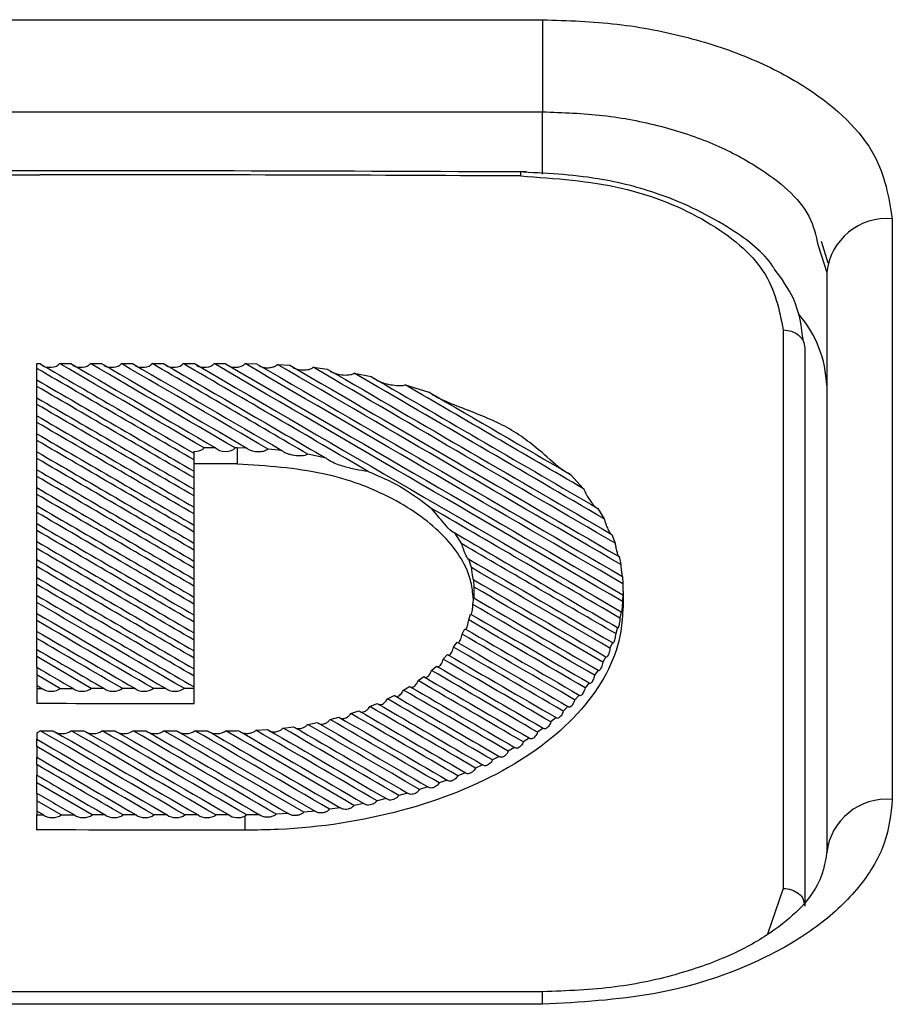
# Model space of a CAD drawing. Units: millimetres. Extents: x 6 to 321, y 6 to 203.
# Drawn here: x 124 to 126, y 102 to 104 of the extents above; entities that cross this region are included whole.
import ezdxf

# ---------------------------------------------------------------- set-up
doc = ezdxf.new("R2010")
doc.units = ezdxf.units.MM

msp = doc.modelspace()

# ---------------------------------------------------------------- linework, layer by layer
at = {"color": 7, "linetype": 'Continuous', "lineweight": 25}
for p, q in [((123.1873, 104.4018), (125.4873, 104.4018)), ((125.4873, 104.4018), (125.4873, 104.191)), ((123.1873, 104.191), (125.4873, 104.191)), ((126.2873, 103.9465), (126.2873, 102.6181)), ((126.1176, 103.8854), (126.1373, 103.8233)), ((126.1246, 103.895), (126.1398, 103.8455)), ((126.1373, 103.8233), (126.1373, 102.4962)), ((126.0378, 103.6921), (126.0378, 102.4145)), ((126.0873, 103.6513), (126.0873, 102.3738)), ((124.3304, 103.6149), (124.3374, 103.6149)), ((124.3304, 103.6041), (124.3304, 103.6149)), ((124.3827, 103.6149), (124.4081, 103.6149)), ((124.4534, 103.6149), (124.4788, 103.6149)), ((124.5241, 103.6149), (124.5496, 103.6149)), ((124.5948, 103.6149), (124.6203, 103.6149)), ((124.6655, 103.6149), (124.691, 103.6149)), ((124.7362, 103.6149), (124.7617, 103.6149)), ((124.8063, 103.6142), (124.8069, 103.6149)), ((124.8069, 103.6149), (124.8328, 103.6147)), ((124.3304, 103.5779), (124.3304, 103.6041)), ((124.8809, 103.613), (124.9093, 103.6113)), ((124.9628, 103.6065), (124.995, 103.6026)), ((125.0567, 103.5929), (125.0953, 103.5854)), ((124.3304, 103.5629), (124.3304, 103.5779)), ((124.3304, 103.5367), (124.3304, 103.5629)), ((125.1731, 103.5663), (125.2273, 103.5498)), ((124.3304, 103.5217), (124.3304, 103.5367)), ((124.3304, 103.4956), (124.3304, 103.5217)), ((124.3304, 103.4805), (124.3304, 103.4956)), ((124.3304, 103.4545), (124.3304, 103.4805)), ((124.3304, 103.4393), (124.3304, 103.4545)), ((124.3304, 103.4134), (124.3304, 103.4393)), ((124.3304, 103.3981), (124.3304, 103.4134)), ((124.6901, 103.4142), (124.6901, 103.4099)), ((124.7397, 103.4221), (124.7135, 103.4221)), ((124.7892, 103.4221), (124.7842, 103.4221)), ((124.7892, 103.4221), (124.7892, 103.3853)), ((124.8108, 103.4219), (124.7892, 103.4221)), ((124.8909, 103.4165), (124.8595, 103.4194)), ((124.3304, 103.3723), (124.3304, 103.3981)), ((124.6901, 103.4099), (124.6901, 103.3946)), ((124.6901, 103.3946), (124.6901, 103.3687)), ((124.9921, 103.3987), (124.9507, 103.4075)), ((124.3304, 103.3569), (124.3304, 103.3723)), ((124.6901, 103.3687), (124.6901, 103.3534)), ((124.3304, 103.3312), (124.3304, 103.3569)), ((124.6901, 103.3534), (124.6901, 103.3276)), ((125.5509, 103.3616), (125.581, 103.3287)), ((124.3304, 103.3157), (124.3304, 103.3312)), ((124.6901, 103.3276), (124.6901, 103.3122)), ((124.3304, 103.2901), (124.3304, 103.3157)), ((124.6901, 103.3122), (124.6901, 103.2865)), ((124.3304, 103.2745), (124.3304, 103.2901)), ((124.6901, 103.2865), (124.6901, 103.271)), ((125.6141, 103.2838), (125.6284, 103.2599)), ((124.3304, 103.249), (124.3304, 103.2745)), ((124.6901, 103.271), (124.6901, 103.2454)), ((124.3304, 103.2333), (124.3304, 103.249)), ((124.3304, 103.2079), (124.3304, 103.2333)), ((124.6901, 103.2454), (124.6901, 103.2297)), ((124.3304, 103.1921), (124.3304, 103.2079)), ((124.6901, 103.2298), (124.6901, 103.2043)), ((125.3027, 103.2024), (125.2864, 103.2276)), ((125.6455, 103.2244), (125.6533, 103.2041)), ((124.3304, 103.1668), (124.3304, 103.1921)), ((124.6901, 103.2043), (124.6901, 103.1885)), ((124.6901, 103.1885), (124.6901, 103.1632)), ((124.3304, 103.1509), (124.3304, 103.1668)), ((124.6901, 103.1632), (124.6901, 103.1473)), ((125.3248, 103.1483), (125.3188, 103.1677)), ((125.6623, 103.1735), (125.6662, 103.1554)), ((124.3304, 103.1257), (124.3304, 103.1509)), ((124.6901, 103.1473), (124.6901, 103.1221)), ((124.3304, 103.1097), (124.3304, 103.1257)), ((124.6901, 103.1221), (124.6901, 103.1061)), ((125.3311, 103.1034), (125.33, 103.1201)), ((125.67, 103.128), (125.6711, 103.1113)), ((124.3304, 103.0846), (124.3304, 103.1097)), ((124.6901, 103.1061), (124.6901, 103.081)), ((124.3304, 103.0685), (124.3304, 103.0846)), ((124.6901, 103.081), (124.6901, 103.0649)), ((125.3281, 103.064), (125.3302, 103.0789)), ((125.6711, 103.0862), (125.6701, 103.0707)), ((125.6714, 103.0914), (125.6714, 103.0591)), ((124.3304, 103.0435), (124.3304, 103.0685)), ((124.6901, 103.0649), (124.6901, 103.0399)), ((124.3304, 103.0273), (124.3304, 103.0435)), ((124.6901, 103.0399), (124.6901, 103.0237)), ((125.3184, 103.0285), (125.3229, 103.042)), ((125.6671, 103.0474), (125.6644, 103.0328)), ((124.3304, 103.0024), (124.3304, 103.0273)), ((124.6901, 103.0237), (124.6901, 102.9988)), ((125.3033, 102.996), (125.3098, 103.0085)), ((125.659, 103.0111), (125.6547, 102.9973)), ((124.3304, 102.9861), (124.3304, 103.0024)), ((124.3304, 102.9613), (124.3304, 102.9861)), ((124.6901, 102.9988), (124.6901, 102.9825)), ((124.3304, 102.9448), (124.3304, 102.9613)), ((124.6901, 102.9825), (124.6901, 102.9577)), ((125.2838, 102.9662), (125.292, 102.9778)), ((125.6471, 102.9768), (125.6415, 102.9637)), ((124.4552, 102.8721), (124.3304, 102.9448)), ((124.3304, 102.9202), (124.3304, 102.9448)), ((124.6901, 102.9577), (124.6901, 102.9413)), ((124.6901, 102.9413), (124.6901, 102.9166)), ((125.2603, 102.9387), (125.2701, 102.9494)), ((125.6321, 102.9445), (125.6253, 102.932)), ((124.3304, 102.9202), (124.3304, 102.9036)), ((124.6901, 102.9166), (124.6901, 102.9001)), ((125.2332, 102.9132), (125.2445, 102.9232)), ((124.3304, 102.9036), (124.3845, 102.8721)), ((124.3304, 102.9036), (124.3304, 102.8791)), ((124.6901, 102.9001), (124.6901, 102.8755)), ((125.2029, 102.8897), (125.2155, 102.8989)), ((125.6142, 102.9138), (125.6063, 102.9019)), ((124.3304, 102.8791), (124.3424, 102.8721)), ((124.3304, 102.8791), (124.3304, 102.8721)), ((124.3304, 102.8721), (124.3424, 102.8721)), ((124.3304, 102.8721), (124.3304, 102.837)), ((124.3845, 102.8721), (124.4131, 102.8721)), ((124.4838, 102.8721), (124.4552, 102.8721)), ((124.5545, 102.8721), (124.5259, 102.8721)), ((124.6252, 102.8721), (124.5966, 102.8721)), ((124.6901, 102.8721), (124.6673, 102.8721)), ((124.6901, 102.8755), (124.6901, 102.8721)), ((124.6901, 102.8721), (124.6901, 102.8367)), ((125.1692, 102.8681), (125.1832, 102.8766)), ((125.5937, 102.8846), (125.5847, 102.8732)), ((125.1324, 102.8483), (125.1477, 102.8561)), ((125.5708, 102.8568), (125.5608, 102.846)), ((125.0923, 102.8305), (125.109, 102.8375)), ((125.5455, 102.8304), (125.5346, 102.82)), ((125.0015, 102.801), (125.0213, 102.8063)), ((125.0487, 102.8147), (125.0669, 102.8209)), ((125.5181, 102.8052), (125.5063, 102.7953)), ((124.8939, 102.7813), (124.9176, 102.7844)), ((124.9501, 102.7897), (124.9717, 102.794)), ((125.4886, 102.7813), (125.4759, 102.7718)), ((124.3304, 102.7707), (124.3304, 102.7553)), ((124.3386, 102.7752), (124.3676, 102.7752)), ((124.4093, 102.7752), (124.4384, 102.7752)), ((124.48, 102.7752), (124.5091, 102.7752)), ((124.5507, 102.7752), (124.5798, 102.7752)), ((124.6214, 102.7752), (124.6505, 102.7752)), ((124.6921, 102.7752), (124.7212, 102.7752)), ((124.7628, 102.7752), (124.7892, 102.7752)), ((124.7892, 102.7752), (124.7919, 102.7753)), ((124.8319, 102.7762), (124.8582, 102.7778)), ((125.457, 102.7585), (125.4434, 102.7495)), ((124.3304, 102.7388), (124.3304, 102.7558)), ((124.3304, 102.7388), (124.3304, 102.7143)), ((125.4235, 102.737), (125.409, 102.7284)), ((124.3304, 102.6976), (124.3304, 102.7147)), ((125.3879, 102.7165), (125.3725, 102.7084)), ((124.3304, 102.6976), (124.3304, 102.6732)), ((125.3503, 102.6973), (125.334, 102.6896)), ((124.3304, 102.6563), (124.3304, 102.6736)), ((125.3107, 102.6792), (125.2934, 102.672)), ((124.4571, 102.5825), (124.3304, 102.6563)), ((124.3304, 102.6325), (124.3304, 102.6563)), ((125.225, 102.6468), (125.2058, 102.6407)), ((125.2689, 102.6624), (125.2507, 102.6557)), ((124.3304, 102.6325), (124.3304, 102.6151)), ((125.1787, 102.6326), (125.1585, 102.627)), ((124.3864, 102.5825), (124.3304, 102.6151)), ((124.3304, 102.6151), (124.3304, 102.5911)), ((125.0787, 102.6086), (125.0561, 102.6043)), ((125.13, 102.6198), (125.1087, 102.6149)), ((124.3458, 102.5825), (124.3304, 102.5914)), ((124.3304, 102.5914), (124.3304, 102.5825)), ((124.3304, 102.5825), (124.3458, 102.5825)), ((124.3304, 102.548), (124.3304, 102.5825)), ((124.3864, 102.5825), (124.4165, 102.5825)), ((124.4872, 102.5825), (124.4571, 102.5825)), ((124.5579, 102.5825), (124.5278, 102.5825)), ((124.6287, 102.5825), (124.5986, 102.5825)), ((124.6994, 102.5825), (124.6693, 102.5825)), ((124.7701, 102.5825), (124.74, 102.5825)), ((124.8107, 102.5825), (124.8063, 102.5797)), ((124.8063, 102.5797), (124.8063, 102.5475)), ((124.8401, 102.5829), (124.8107, 102.5825)), ((124.9057, 102.5858), (124.8784, 102.5842)), ((124.9669, 102.5914), (124.9414, 102.5887)), ((125.0244, 102.599), (125.0004, 102.5955)), ((126.0837, 102.3887), (126.0873, 102.3738)), ((126.0839, 102.3878), (126.0839, 102.3887)), ((125.4873, 102.1779), (123.1873, 102.1779)), ((125.4873, 102.1493), (123.1873, 102.1493))]:
    msp.add_line(p, q, dxfattribs=at)
at = {"color": 8, "linetype": 'Continuous', "lineweight": 25}
for p, q in [((125.4873, 104.0487), (125.4873, 104.191)), ((126.0378, 102.4145), (126.0016, 102.3094)), ((125.4873, 102.1493), (125.4873, 102.1779))]:
    msp.add_line(p, q, dxfattribs=at)
at = {"color": 7, "linetype": 'Continuous', "lineweight": 25}
for centre, radius, start, end in [((124.3373, -118.2789), 222.3259, 89.716491, 90), ((126.2751, 103.8084), 0.1386, 84.9442, 173.8392), ((125.8741, 103.5558), 0.2634, 1.9578, 40.5403), ((126.2746, 102.4805), 0.1381, 84.7019, 173.473)]:
    msp.add_arc(centre, radius, start, end, dxfattribs=at)
for centre, major_axis, ratio, start_param, end_param in [((119.9947, 106.1557), (10.7436, -6.2531), 0.001001, 5.129092, 5.165279), ((124.3601, 103.6207), (0.0247, 0), 0.574997, 3.920915, 5.863041), ((119.9947, 106.1557), (10.7436, -6.2531), 0.001001, 1.116652, 1.150652), ((120.0654, 106.1557), (10.7436, -6.2531), 0.001001, 5.129092, 5.163092), ((124.4308, 103.6207), (0.0247, 0), 0.574997, 3.920915, 5.863041), ((120.0654, 106.1557), (10.7436, -6.2531), 0.001001, 1.116652, 1.150652), ((120.1361, 106.1557), (10.7436, -6.2531), 0.001001, 5.129092, 5.163137), ((124.5015, 103.6207), (0.0247, 0), 0.574997, 3.920915, 5.863041), ((120.1361, 106.1557), (10.7436, -6.2531), 0.001001, 1.116172, 1.150652), ((120.2068, 106.1557), (10.7436, -6.2531), 0.001001, 5.129092, 5.164103), ((124.5722, 103.6207), (0.0247, 0), 0.574997, 3.920915, 5.863041), ((120.2068, 106.1557), (10.7436, -6.2531), 0.001001, 1.114054, 1.150652), ((120.2775, 106.1557), (10.7436, -6.2531), 0.001001, 5.129092, 5.167263), ((124.6429, 103.6207), (0.0247, 0), 0.574997, 3.920915, 5.863041), ((120.2775, 106.1557), (10.7436, -6.2531), 0.001001, 1.107055, 1.150652), ((120.3483, 106.1557), (10.7436, -6.2531), 0.001001, 5.129092, 5.230893), ((124.7136, 103.6207), (0.0247, 0), 0.574997, 3.920915, 5.863041), ((120.3483, 106.1557), (10.7436, -6.2531), 0.001001, 1.05314, 1.150652), ((120.419, 106.1557), (10.7436, -6.2531), 0.001001, 5.129092, 5.223758), ((124.7843, 103.6207), (0.0247, 0), 0.574997, 4.184095, 5.809135), ((120.419, 106.1557), (10.7436, -6.2531), 0.001001, 1.060594, 1.150652), ((120.4897, 106.1557), (10.7436, -6.2531), 0.001001, 5.129134, 5.21611), ((119.924, 106.1557), (10.7436, -6.2531), 0.001001, 1.111741, 1.148764), ((120.4897, 106.1557), (10.7436, -6.2531), 0.001001, 1.068644, 1.150321), ((120.5604, 106.1557), (10.7436, -6.2531), 0.001001, 5.129726, 5.207803), ((120.5604, 106.1557), (10.7436, -6.2531), 0.001001, 1.077503, 1.149177), ((120.6311, 106.1557), (10.7436, -6.2531), 0.001001, 5.131248, 5.198571), ((120.6311, 106.1557), (10.7436, -6.2531), 0.001001, 1.087587, 1.146805), ((119.924, 106.1557), (10.7436, -6.2531), 0.001001, 5.135587, 5.17261), ((120.7018, 106.1557), (10.7436, -6.2531), 0.001001, 5.13426, 5.187851), ((119.8533, 106.1557), (10.7436, -6.2531), 0.001001, 1.104384, 1.141536), ((120.7018, 106.1557), (10.7436, -6.2531), 0.001001, 1.099965, 1.142136), ((120.7725, 106.1557), (10.7436, -6.2531), 0.001001, 5.14052, 5.173888), ((119.8533, 106.1557), (10.7436, -6.2531), 0.001001, 5.142815, 5.179967), ((119.7826, 106.1557), (10.7436, -6.2531), 0.001001, 1.096999, 1.134284), ((119.7826, 106.1557), (10.7436, -6.2531), 0.001001, 5.150067, 5.187352), ((119.7119, 106.1557), (10.7436, -6.2531), 0.001001, 1.089586, 1.127007), ((119.7119, 106.1557), (10.7436, -6.2531), 0.001001, 5.157345, 5.194765), ((119.6411, 106.1557), (10.7436, -6.2531), 0.001001, 1.082145, 1.119704), ((119.6411, 106.1557), (10.7436, -6.2531), 0.001001, 5.164647, 5.202207), ((124.6912, 103.4284), (0.0247, 0), 0.574997, 4.66669, 5.829041), ((124.7619, 103.4284), (0.0247, 0), 0.574997, 3.592296, 5.829041), ((119.5704, 106.1557), (10.7436, -6.2531), 0.001001, 1.074673, 1.112376), ((119.5704, 106.1557), (10.7436, -6.2531), 0.001001, 5.171975, 5.209678), ((124.3373, -43.7979), (181, 0), 0.81317, 1.5683, 1.568847), ((119.4997, 106.1557), (10.7436, -6.2531), 0.001001, 1.067172, 1.105021), ((119.4997, 106.1557), (10.7436, -6.2531), 0.001001, 5.17933, 5.217179), ((119.429, 106.1557), (10.7436, -6.2531), 0.001001, 1.059639, 1.097639), ((119.429, 106.1557), (10.7436, -6.2531), 0.001001, 5.186713, 5.224712), ((120.2775, 106.1557), (10.7436, -6.2531), 0.001001, 1.046163, 1.091914), ((119.3583, 106.1557), (10.7436, -6.2531), 0.001001, 1.052074, 1.090228), ((119.3583, 106.1557), (10.7436, -6.2531), 0.001001, 5.194123, 5.232277), ((119.2876, 106.1557), (10.7436, -6.2531), 0.001001, 1.044476, 1.082789), ((119.2876, 106.1557), (10.7436, -6.2531), 0.001001, 5.201562, 5.239875), ((120.2775, 106.1557), (10.7436, -6.2531), 0.001001, 5.197982, 5.237604), ((119.2169, 106.1557), (10.7436, -6.2531), 0.001001, 1.036845, 1.07532), ((120.2068, 106.1557), (10.7436, -6.2531), 0.001001, 1.039588, 1.077191), ((119.2169, 106.1557), (10.7436, -6.2531), 0.001001, 5.209031, 5.247506), ((120.2068, 106.1557), (10.7436, -6.2531), 0.001001, 5.208864, 5.243948), ((119.1462, 106.1557), (10.7436, -6.2531), 0.001001, 1.029179, 1.067821), ((120.1361, 106.1557), (10.7436, -6.2531), 0.001001, 1.033362, 1.067349), ((119.1462, 106.1557), (10.7436, -6.2531), 0.001001, 5.21653, 5.255172), ((120.1361, 106.1557), (10.7436, -6.2531), 0.001001, 5.217552, 5.24997), ((119.0755, 106.1557), (10.7436, -6.2531), 0.001001, 1.021477, 1.060291), ((120.0654, 106.1557), (10.7436, -6.2531), 0.001001, 1.027447, 1.059147), ((119.0755, 106.1557), (10.7436, -6.2531), 0.001001, 5.22406, 5.262874), ((120.0654, 106.1557), (10.7436, -6.2531), 0.001001, 5.225104, 5.255701), ((119.0048, 106.1557), (10.7436, -6.2531), 0.001001, 1.016235, 1.052729), ((119.9947, 106.1557), (10.7436, -6.2531), 0.001001, 1.021814, 1.051904), ((119.0048, 106.1557), (10.7436, -6.2531), 0.001001, 5.231622, 5.263509), ((119.924, 106.1557), (10.7436, -6.2531), 0.001001, 1.01644, 1.045354), ((119.9947, 106.1557), (10.7436, -6.2531), 0.001001, 5.231888, 5.261166), ((118.934, 106.1557), (10.7436, -6.2531), 0.001001, 1.016235, 1.045134), ((119.924, 106.1557), (10.7436, -6.2531), 0.001001, 5.238079, 5.266384), ((118.934, 106.1557), (10.7436, -6.2531), 0.001001, 5.239217, 5.263509), ((118.8633, 106.1557), (10.7436, -6.2531), 0.001001, 1.016235, 1.037506), ((119.8533, 106.1557), (10.7436, -6.2531), 0.001001, 1.011309, 1.039354), ((118.8633, 106.1557), (10.7436, -6.2531), 0.001001, 5.246845, 5.263509), ((119.7826, 106.1557), (10.7436, -6.2531), 0.001001, 1.006409, 1.033818), ((119.8533, 106.1557), (10.7436, -6.2531), 0.001001, 5.243779, 5.271367), ((119.7119, 106.1557), (10.7436, -6.2531), 0.001001, 1.001731, 1.02869), ((119.7826, 106.1557), (10.7436, -6.2531), 0.001001, 5.249054, 5.276126), ((118.7926, 106.1557), (10.7436, -6.2531), 0.001001, 5.254508, 5.263509), ((119.7119, 106.1557), (10.7436, -6.2531), 0.001001, 5.253945, 5.280668), ((119.6411, 106.1557), (10.7436, -6.2531), 0.001001, 5.258479, 5.284997), ((119.6411, 106.1557), (10.7436, -6.2531), 0.001001, 0.99727, 1.023936), ((124.3634, 102.8796), (0.0247, 0), 0.574997, 3.692712, 5.728624), ((124.4342, 102.8796), (0.0247, 0), 0.574997, 3.692712, 5.728624), ((124.5049, 102.8796), (0.0247, 0), 0.574997, 3.692712, 5.728624), ((124.5756, 102.8796), (0.0247, 0), 0.574997, 3.692712, 5.728624), ((124.6463, 102.8796), (0.0247, 0), 0.574997, 3.692712, 5.728624), ((119.5704, 106.1557), (10.7436, -6.2531), 0.001001, 5.262669, 5.289114), ((119.5704, 106.1557), (10.7436, -6.2531), 0.001001, 0.993021, 1.019535), ((119.429, 106.1557), (10.7436, -6.2531), 0.001001, 0.985164, 1.011761), ((119.4997, 106.1557), (10.7436, -6.2531), 0.001001, 5.266518, 5.293019), ((119.4997, 106.1557), (10.7436, -6.2531), 0.001001, 0.988986, 1.015477), ((124.3373, -44.3467), (181, 0), 0.81317, 1.568847, 1.570834), ((119.3583, 106.1557), (10.7436, -6.2531), 0.001001, 0.98156, 1.008396), ((119.429, 106.1557), (10.7436, -6.2531), 0.001001, 5.270023, 5.296709), ((119.2876, 106.1557), (10.7436, -6.2531), 0.001001, 5.275923, 5.303421), ((119.2876, 106.1557), (10.7436, -6.2531), 0.001001, 0.97818, 1.005403), ((119.3583, 106.1557), (10.7436, -6.2531), 0.001001, 5.273166, 5.300179), ((119.0755, 106.1557), (10.7436, -6.2531), 0.001001, 0.96949, 0.999072), ((119.1462, 106.1557), (10.7436, -6.2531), 0.001001, 5.280083, 5.309174), ((119.1462, 106.1557), (10.7436, -6.2531), 0.001001, 0.972131, 1.000678), ((119.2169, 106.1557), (10.7436, -6.2531), 0.001001, 5.278249, 5.306424), ((119.2169, 106.1557), (10.7436, -6.2531), 0.001001, 0.975032, 1.002814), ((124.3178, 102.7829), (0.0247, 0), 0.574997, 5.24948, 5.710314), ((118.5098, 106.1557), (10.7436, -6.2531), 0.001001, 0.96083, 0.997925), ((118.5805, 106.1557), (10.7436, -6.2531), 0.001001, 5.281818, 5.318914), ((124.3885, 102.7829), (0.0247, 0), 0.574997, 3.711022, 5.710314), ((118.5805, 106.1557), (10.7436, -6.2531), 0.001001, 0.96083, 0.997925), ((118.6512, 106.1557), (10.7436, -6.2531), 0.001001, 5.281818, 5.318914), ((124.4592, 102.7829), (0.0247, 0), 0.574997, 3.711022, 5.710314), ((118.6512, 106.1557), (10.7436, -6.2531), 0.001001, 0.960831, 0.997925), ((118.7219, 106.1557), (10.7436, -6.2531), 0.001001, 5.281818, 5.318839), ((124.5299, 102.7829), (0.0247, 0), 0.574997, 3.711022, 5.710314), ((118.7219, 106.1557), (10.7436, -6.2531), 0.001001, 0.961174, 0.997925), ((118.7926, 106.1557), (10.7436, -6.2531), 0.001001, 5.281818, 5.318258), ((124.6006, 102.7829), (0.0247, 0), 0.574997, 3.711022, 5.710314), ((118.7926, 106.1557), (10.7436, -6.2531), 0.001001, 0.962048, 0.997925), ((118.8633, 106.1557), (10.7436, -6.2531), 0.001001, 5.281818, 5.317185), ((124.6713, 102.7829), (0.0247, 0), 0.574997, 3.711022, 5.710314), ((118.8633, 106.1557), (10.7436, -6.2531), 0.001001, 0.96337, 0.997925), ((118.934, 106.1557), (10.7436, -6.2531), 0.001001, 5.281818, 5.315693), ((124.742, 102.7829), (0.0247, 0), 0.574997, 3.711022, 5.710315), ((118.934, 106.1557), (10.7436, -6.2531), 0.001001, 0.965079, 0.997925), ((119.0048, 106.1557), (10.7436, -6.2531), 0.001001, 5.281818, 5.313835), ((119.0048, 106.1557), (10.7436, -6.2531), 0.001001, 0.967131, 0.998113), ((119.0755, 106.1557), (10.7436, -6.2531), 0.001001, 5.281325, 5.311652), ((118.5098, 106.1557), (10.7436, -6.2531), 0.001001, 5.285525, 5.318914), ((118.4391, 106.1557), (10.7436, -6.2531), 0.001001, 0.96083, 0.990976), ((118.4391, 106.1557), (10.7436, -6.2531), 0.001001, 5.293375, 5.318914), ((118.3684, 106.1557), (10.7436, -6.2531), 0.001001, 0.96083, 0.983085), ((118.3684, 106.1557), (10.7436, -6.2531), 0.001001, 5.301266, 5.318914), ((118.2976, 106.1557), (10.7436, -6.2531), 0.001001, 5.309198, 5.318914), ((124.3661, 102.5906), (0.0247, 0), 0.574997, 3.748118, 5.673219), ((124.4368, 102.5906), (0.0247, 0), 0.574997, 3.748118, 5.673219), ((124.5076, 102.5906), (0.0247, 0), 0.574997, 3.748118, 5.673219), ((124.5783, 102.5906), (0.0247, 0), 0.574997, 3.748118, 5.673219), ((124.649, 102.5906), (0.0247, 0), 0.574997, 3.748118, 5.673219), ((124.7197, 102.5906), (0.0247, 0), 0.574997, 3.748118, 5.673219), ((124.7904, 102.5906), (0.0247, 0), 0.574997, 3.748118, 5.411731), ((124.3373, -44.6357), (181, 0), 0.81317, 1.568205, 1.570834)]:
    msp.add_ellipse(centre, major_axis=major_axis, ratio=ratio, start_param=start_param, end_param=end_param, dxfattribs=at)
for points, knots in [([(125.4873, 104.4018), (125.5446, 104.3998), (125.6588, 104.3958), (125.8224, 104.3636), (125.9705, 104.314), (126.1303, 104.2292), (126.2611, 104.1041), (126.2791, 103.9956), (126.2873, 103.9465)], [0, 0, 0, 0, 0.137007, 0.272746, 0.409959, 0.546154, 0.794255, 1, 1, 1, 1]), ([(125.4508, 104.0535), (125.0312, 104.055), (124.2889, 104.0577), (123.5466, 104.0548), (123.2239, 104.0535)], [0, 0, 0, 0, 0.565155, 1, 1, 1, 1]), ([(126.0179, 103.8314), (126.0167, 103.8334), (125.9954, 103.8676), (125.9129, 103.9319), (125.776, 104.0004), (125.6053, 104.0449), (125.4928, 104.0505), (125.4313, 104.0535)], [0, 0, 0, 0, 0.01476, 0.246078, 0.537354, 0.746859, 1, 1, 1, 1]), ([(125.4374, 104.0443), (125.5163, 104.0386), (125.6737, 104.0273), (125.872, 103.9454), (126.0107, 103.8293), (126.0288, 103.7378), (126.0378, 103.6921)], [0, 0, 0, 0, 0.25059, 0.500269, 0.750034, 1, 1, 1, 1]), ([(126.0839, 103.6662), (126.0796, 103.6992), (126.0723, 103.7567), (126.0341, 103.8091), (126.0179, 103.8314)], [0, 0, 0, 0, 0.575023, 1, 1, 1, 1]), ([(124.8381, 103.6104), (124.8404, 103.6093), (124.8462, 103.6064), (124.8572, 103.6051), (124.8679, 103.6062), (124.8762, 103.609), (124.8794, 103.6117), (124.8809, 103.613)], [0, 0, 0, 0, 0.168396, 0.426496, 0.689774, 0.859289, 1, 1, 1, 1]), ([(124.9152, 103.6067), (124.9179, 103.6054), (124.925, 103.6019), (124.9385, 103.6), (124.9511, 103.6009), (124.9593, 103.6037), (124.9619, 103.6058), (124.9628, 103.6065)], [0, 0, 0, 0, 0.17467, 0.466697, 0.767293, 0.925264, 1, 1, 1, 1]), ([(125.0017, 103.5976), (125.005, 103.5959), (125.0147, 103.5911), (125.0311, 103.5886), (125.0459, 103.5889), (125.0539, 103.5911), (125.0563, 103.5927), (125.0567, 103.5929)], [0, 0, 0, 0, 0.186974, 0.537744, 0.819076, 0.971578, 1, 1, 1, 1]), ([(125.1124, 103.5755), (125.1143, 103.5745), (125.1275, 103.5683), (125.1471, 103.5653), (125.1654, 103.5642), (125.1716, 103.5659), (125.1731, 103.5663)], [0, 0, 0, 0, 0.096277, 0.64407, 0.915688, 1, 1, 1, 1]), ([(125.5509, 103.3616), (125.5476, 103.3632), (125.5301, 103.3712), (125.4859, 103.4133), (125.4134, 103.4703), (125.3348, 103.501), (125.2741, 103.5248), (125.2425, 103.5386), (125.2304, 103.5475), (125.2273, 103.5498)], [0, 0, 0, 0, 0.045153, 0.233065, 0.495478, 0.764192, 0.90214, 0.974804, 1, 1, 1, 1]), ([(124.8595, 103.4194), (124.8577, 103.4182), (124.8533, 103.415), (124.8428, 103.4128), (124.8309, 103.4128), (124.8204, 103.4154), (124.814, 103.4187), (124.8116, 103.4211), (124.8108, 103.4219)], [0, 0, 0, 0, 0.138173, 0.338545, 0.59712, 0.796117, 0.928519, 1, 1, 1, 1]), ([(124.9507, 103.4075), (124.9483, 103.4066), (124.9417, 103.4037), (124.9275, 103.4035), (124.9125, 103.4056), (124.9006, 103.4097), (124.8941, 103.4133), (124.8916, 103.4158), (124.8909, 103.4165)], [0, 0, 0, 0, 0.134502, 0.387894, 0.667109, 0.830238, 0.954424, 1, 1, 1, 1]), ([(125.0887, 103.3683), (125.0791, 103.3695), (125.0604, 103.3719), (125.0304, 103.3803), (125.0061, 103.3881), (124.9946, 103.3968), (124.9921, 103.3987)], [0, 0, 0, 0, 0.31439, 0.61514, 0.917915, 1, 1, 1, 1]), ([(125.3288, 103.0778), (125.3276, 103.0904), (125.3228, 103.1396), (125.2702, 103.2225), (125.152, 103.3095), (124.9856, 103.3724), (124.8561, 103.3809), (124.7892, 103.3853)], [0, 0, 0, 0, 0.078475, 0.306614, 0.534102, 0.759181, 1, 1, 1, 1]), ([(125.0887, 103.3683), (125.114, 103.3573), (125.1693, 103.3332), (125.211, 103.3012), (125.2336, 103.2839)], [0, 0, 0, 0, 0.457942, 1, 1, 1, 1]), ([(125.581, 103.3287), (125.5828, 103.3249), (125.5887, 103.3125), (125.5979, 103.2994), (125.605, 103.2895), (125.6077, 103.2875), (125.6079, 103.2874)], [0, 0, 0, 0, 0.199468, 0.66446, 0.973071, 1, 1, 1, 1]), ([(125.2864, 103.2276), (125.285, 103.228), (125.2798, 103.2296), (125.2631, 103.2479), (125.2455, 103.2695), (125.2336, 103.2839)], [0, 0, 0, 0, 0.1021164, 0.3996873, 1, 1, 1, 1]), ([(125.6284, 103.2599), (125.6291, 103.2572), (125.6313, 103.2491), (125.6358, 103.238), (125.6401, 103.2294), (125.643, 103.2247), (125.6439, 103.2246), (125.644, 103.2246)], [0, 0, 0, 0, 0.148516, 0.440776, 0.764815, 0.964959, 1, 1, 1, 1]), ([(125.3188, 103.1677), (125.3183, 103.1676), (125.317, 103.1673), (125.3135, 103.1734), (125.309, 103.1835), (125.3049, 103.1945), (125.3032, 103.2005), (125.3027, 103.2024)], [0, 0, 0, 0, 0.136176, 0.352449, 0.698945, 0.906321, 1, 1, 1, 1]), ([(125.6533, 103.2041), (125.6538, 103.2013), (125.6549, 103.1941), (125.6572, 103.1846), (125.6594, 103.1773), (125.6609, 103.1733), (125.6615, 103.1735), (125.6616, 103.1735)], [0, 0, 0, 0, 0.174504, 0.441034, 0.725655, 0.946559, 1, 1, 1, 1]), ([(125.33, 103.1201), (125.3299, 103.1198), (125.3296, 103.119), (125.3288, 103.1224), (125.3274, 103.1296), (125.3259, 103.1391), (125.3251, 103.146), (125.3248, 103.1483)], [0, 0, 0, 0, 0.138538, 0.3315151, 0.5981575, 0.8682351, 1, 1, 1, 1]), ([(125.6662, 103.1554), (125.6664, 103.1525), (125.667, 103.1458), (125.668, 103.1373), (125.6689, 103.1308), (125.6695, 103.1275), (125.6697, 103.1276), (125.6697, 103.1276)], [0, 0, 0, 0, 0.194513, 0.444558, 0.705432, 0.93326, 1, 1, 1, 1]), ([(125.3312, 103.0937), (125.3312, 103.0965), (125.3311, 103.0996), (125.3311, 103.103), (125.3311, 103.1034)], [0, 0, 0, 0, 0.871133, 1, 1, 1, 1]), ([(125.6711, 103.1113), (125.6711, 103.1089), (125.6712, 103.1034), (125.6713, 103.0965), (125.6714, 103.093), (125.6714, 103.0914)], [0, 0, 0, 0, 0.30174, 0.700236, 1, 1, 1, 1]), ([(125.3306, 103.0787), (125.3306, 103.079), (125.3309, 103.0799), (125.3311, 103.0851), (125.3312, 103.0909), (125.3312, 103.0937)], [0, 0, 0, 0, 0.215311, 0.610131, 1, 1, 1, 1]), ([(125.6714, 103.0914), (125.6713, 103.0895), (125.6713, 103.0863), (125.6712, 103.085), (125.6711, 103.0859), (125.6711, 103.0862)], [0, 0, 0, 0, 0.469343, 0.796746, 1, 1, 1, 1]), ([(125.6714, 103.0591), (125.6703, 103.0401), (125.6659, 102.9625), (125.599, 102.829), (125.4223, 102.6843), (125.1741, 102.5843), (124.9547, 102.5496), (124.832, 102.5479), (124.8063, 102.5475)], [0, 0, 0, 0, 0.071654, 0.292524, 0.513476, 0.731345, 0.943741, 1, 1, 1, 1]), ([(125.3235, 103.0412), (125.3235, 103.0411), (125.3238, 103.0406), (125.3246, 103.0419), (125.3257, 103.045), (125.3268, 103.0509), (125.3277, 103.0578), (125.328, 103.0624), (125.3281, 103.064)], [0, 0, 0, 0, 0.0403875, 0.2094145, 0.4073672, 0.6362431, 0.8754925, 1, 1, 1, 1]), ([(125.6701, 103.0707), (125.67, 103.0684), (125.6698, 103.0632), (125.6693, 103.0562), (125.6687, 103.05), (125.6682, 103.048), (125.6679, 103.047)], [0, 0, 0, 0, 0.201315, 0.452033, 0.706944, 1, 1, 1, 1]), ([(125.3107, 103.0076), (125.3108, 103.0074), (125.3113, 103.0068), (125.3125, 103.0079), (125.3142, 103.0106), (125.316, 103.0158), (125.3175, 103.0221), (125.3181, 103.0266), (125.3184, 103.0285)], [0, 0, 0, 0, 0.044284, 0.218256, 0.411505, 0.625561, 0.846385, 1, 1, 1, 1]), ([(125.6644, 103.0328), (125.6642, 103.0306), (125.6638, 103.0261), (125.6629, 103.0199), (125.6618, 103.0143), (125.6606, 103.0107), (125.6596, 103.0096), (125.6591, 103.0106), (125.659, 103.0111)], [0, 0, 0, 0, 0.156705, 0.312445, 0.497997, 0.707128, 0.877725, 1, 1, 1, 1]), ([(125.6675, 103.0467), (125.6675, 103.0467), (125.6673, 103.0465), (125.6672, 103.047), (125.6671, 103.0474)], [0, 0, 0, 0, 0.297528, 1, 1, 1, 1]), ([(125.2957, 102.9772), (125.2964, 102.9779), (125.2978, 102.9793), (125.3, 102.9839), (125.302, 102.9897), (125.3029, 102.9941), (125.3033, 102.996)], [0, 0, 0, 0, 0.220955, 0.492348, 0.769631, 1, 1, 1, 1]), ([(125.6547, 102.9973), (125.6544, 102.9951), (125.6538, 102.9908), (125.6526, 102.9848), (125.651, 102.9796), (125.6493, 102.9761), (125.6479, 102.9753), (125.6473, 102.9764), (125.6471, 102.9768)], [0, 0, 0, 0, 0.158972, 0.31715, 0.498419, 0.697869, 0.894853, 1, 1, 1, 1]), ([(125.2714, 102.9483), (125.2716, 102.9481), (125.2723, 102.9474), (125.2743, 102.948), (125.2769, 102.9502), (125.2797, 102.9545), (125.2822, 102.96), (125.2832, 102.9642), (125.2838, 102.9662)], [0, 0, 0, 0, 0.051105, 0.231912, 0.419867, 0.615965, 0.814899, 1, 1, 1, 1]), ([(125.6415, 102.9637), (125.6411, 102.9616), (125.6404, 102.9574), (125.6388, 102.9516), (125.6369, 102.9467), (125.6349, 102.9436), (125.6331, 102.9428), (125.6324, 102.944), (125.6321, 102.9445)], [0, 0, 0, 0, 0.160926, 0.321214, 0.499164, 0.690926, 0.880746, 1, 1, 1, 1]), ([(125.246, 102.922), (125.2462, 102.9218), (125.247, 102.921), (125.2493, 102.9215), (125.2524, 102.9235), (125.2555, 102.9274), (125.2584, 102.9326), (125.2597, 102.9367), (125.2603, 102.9387)], [0, 0, 0, 0, 0.054116, 0.237193, 0.423864, 0.61489, 0.807659, 1, 1, 1, 1]), ([(125.6253, 102.932), (125.6248, 102.9299), (125.624, 102.9258), (125.6221, 102.9202), (125.6198, 102.9156), (125.6175, 102.9127), (125.6155, 102.9121), (125.6146, 102.9133), (125.6142, 102.9138)], [0, 0, 0, 0, 0.162644, 0.324789, 0.500194, 0.685871, 0.869967, 1, 1, 1, 1]), ([(125.2171, 102.8977), (125.2173, 102.8975), (125.2183, 102.8966), (125.2209, 102.8969), (125.2244, 102.8987), (125.2279, 102.9024), (125.2311, 102.9074), (125.2325, 102.9112), (125.2332, 102.9132)], [0, 0, 0, 0, 0.056917, 0.241689, 0.427774, 0.615681, 0.80455, 1, 1, 1, 1]), ([(125.6063, 102.9019), (125.6058, 102.8998), (125.6048, 102.8958), (125.6026, 102.8904), (125.6001, 102.886), (125.5974, 102.8834), (125.5951, 102.8828), (125.5941, 102.8841), (125.5937, 102.8846)], [0, 0, 0, 0, 0.1641458, 0.3279142, 0.5013778, 0.6822474, 0.8618163, 1, 1, 1, 1]), ([(125.185, 102.8753), (125.1852, 102.8751), (125.1864, 102.8741), (125.1892, 102.8743), (125.1931, 102.8759), (125.1969, 102.8793), (125.2005, 102.8841), (125.2021, 102.8878), (125.2029, 102.8897)], [0, 0, 0, 0, 0.059547, 0.245545, 0.431696, 0.618214, 0.805103, 1, 1, 1, 1]), ([(125.5847, 102.8732), (125.5841, 102.8712), (125.583, 102.8673), (125.5806, 102.862), (125.5778, 102.8579), (125.5749, 102.8554), (125.5724, 102.855), (125.5713, 102.8563), (125.5708, 102.8568)], [0, 0, 0, 0, 0.165455, 0.330636, 0.502644, 0.67976, 0.855808, 1, 1, 1, 1]), ([(125.1111, 102.8361), (125.1114, 102.8358), (125.1128, 102.8348), (125.1162, 102.8346), (125.1209, 102.8359), (125.1255, 102.8389), (125.1296, 102.8432), (125.1315, 102.8467), (125.1324, 102.8483)], [0, 0, 0, 0, 0.064425, 0.251792, 0.440188, 0.628951, 0.817097, 1, 1, 1, 1]), ([(125.1496, 102.8548), (125.1499, 102.8545), (125.1512, 102.8535), (125.1543, 102.8535), (125.1586, 102.855), (125.1628, 102.8582), (125.1666, 102.8627), (125.1684, 102.8663), (125.1692, 102.8681)], [0, 0, 0, 0, 0.062039, 0.24888, 0.435769, 0.622553, 0.809212, 1, 1, 1, 1]), ([(125.0691, 102.8194), (125.0695, 102.8191), (125.071, 102.8179), (125.0748, 102.8177), (125.0799, 102.8187), (125.085, 102.8216), (125.0894, 102.8257), (125.0914, 102.829), (125.0923, 102.8305)], [0, 0, 0, 0, 0.066739, 0.254371, 0.445229, 0.637893, 0.829332, 1, 1, 1, 1]), ([(125.5608, 102.846), (125.5602, 102.844), (125.5589, 102.8402), (125.5562, 102.835), (125.5532, 102.8311), (125.55, 102.8288), (125.5473, 102.8285), (125.5461, 102.8298), (125.5455, 102.8304)], [0, 0, 0, 0, 0.166594, 0.333, 0.503958, 0.678211, 0.851607, 1, 1, 1, 1]), ([(125.0237, 102.8047), (125.0241, 102.8044), (125.0258, 102.8032), (125.0299, 102.8027), (125.0355, 102.8036), (125.0411, 102.8063), (125.0458, 102.8102), (125.0478, 102.8133), (125.0487, 102.8147)], [0, 0, 0, 0, 0.069016, 0.256712, 0.45131, 0.650202, 0.846951, 1, 1, 1, 1]), ([(125.5346, 102.82), (125.5339, 102.8181), (125.5326, 102.8143), (125.5296, 102.8093), (125.5263, 102.8056), (125.523, 102.8035), (125.5201, 102.8033), (125.5187, 102.8046), (125.5181, 102.8052)], [0, 0, 0, 0, 0.167583, 0.335049, 0.505304, 0.677474, 0.848981, 1, 1, 1, 1]), ([(124.8613, 102.7759), (124.8619, 102.7754), (124.8643, 102.7738), (124.87, 102.7727), (124.8779, 102.7726), (124.8857, 102.7749), (124.8911, 102.7782), (124.8932, 102.7806), (124.8939, 102.7813)], [0, 0, 0, 0, 0.076348, 0.264, 0.485301, 0.726486, 0.913815, 1, 1, 1, 1]), ([(124.9204, 102.7826), (124.921, 102.7822), (124.9231, 102.7807), (124.9281, 102.7799), (124.935, 102.7802), (124.9421, 102.7827), (124.9473, 102.7863), (124.9494, 102.7889), (124.9501, 102.7897)], [0, 0, 0, 0, 0.073707, 0.261272, 0.4698, 0.691401, 0.906254, 1, 1, 1, 1]), ([(124.9743, 102.7924), (124.9748, 102.792), (124.9766, 102.7907), (124.9812, 102.79), (124.9873, 102.7906), (124.9936, 102.7932), (124.9985, 102.797), (125.0007, 102.7999), (125.0015, 102.801)], [0, 0, 0, 0, 0.071309, 0.258939, 0.459108, 0.667251, 0.871663, 1, 1, 1, 1]), ([(125.5063, 102.7953), (125.5055, 102.7934), (125.5041, 102.7897), (125.5009, 102.7849), (125.4974, 102.7813), (125.4938, 102.7794), (125.4907, 102.7793), (125.4893, 102.7807), (125.4886, 102.7813)], [0, 0, 0, 0, 0.168442, 0.33682, 0.506685, 0.677469, 0.847779, 1, 1, 1, 1]), ([(124.7955, 102.7732), (124.7967, 102.7724), (124.8005, 102.77), (124.8089, 102.7687), (124.8184, 102.7693), (124.8266, 102.7719), (124.8303, 102.7749), (124.8319, 102.7762)], [0, 0, 0, 0, 0.113993, 0.365255, 0.620556, 0.834727, 1, 1, 1, 1]), ([(125.4759, 102.7718), (125.4751, 102.77), (125.4735, 102.7663), (125.4701, 102.7616), (125.4664, 102.7582), (125.4626, 102.7565), (125.4593, 102.7565), (125.4578, 102.7579), (125.457, 102.7585)], [0, 0, 0, 0, 0.169187, 0.338348, 0.508111, 0.678156, 0.84791, 1, 1, 1, 1]), ([(125.4434, 102.7495), (125.4426, 102.7477), (125.4409, 102.7441), (125.4373, 102.7396), (125.4333, 102.7363), (125.4293, 102.7347), (125.4258, 102.7349), (125.4242, 102.7363), (125.4235, 102.737)], [0, 0, 0, 0, 0.1698342, 0.339663, 0.5096004, 0.6795245, 0.8493344, 1, 1, 1, 1]), ([(125.409, 102.7284), (125.4081, 102.7266), (125.4063, 102.7231), (125.4025, 102.7187), (125.3982, 102.7155), (125.394, 102.7141), (125.3903, 102.7144), (125.3887, 102.7159), (125.3879, 102.7165)], [0, 0, 0, 0, 0.170395, 0.34079, 0.511179, 0.681591, 0.85206, 1, 1, 1, 1]), ([(125.3725, 102.7084), (125.3716, 102.7067), (125.3697, 102.7032), (125.3656, 102.6989), (125.3611, 102.696), (125.3567, 102.6947), (125.3528, 102.6951), (125.3511, 102.6966), (125.3503, 102.6973)], [0, 0, 0, 0, 0.17088, 0.34175, 0.512881, 0.684401, 0.856137, 1, 1, 1, 1]), ([(125.2934, 102.672), (125.2924, 102.6704), (125.2903, 102.667), (125.2857, 102.663), (125.2807, 102.6604), (125.2757, 102.6595), (125.2716, 102.6602), (125.2697, 102.6617), (125.2689, 102.6624)], [0, 0, 0, 0, 0.171656, 0.343231, 0.516823, 0.692578, 0.868801, 1, 1, 1, 1]), ([(125.334, 102.6896), (125.333, 102.6879), (125.331, 102.6845), (125.3267, 102.6804), (125.322, 102.6776), (125.3173, 102.6765), (125.3133, 102.6771), (125.3115, 102.6786), (125.3107, 102.6792)], [0, 0, 0, 0, 0.171298, 0.342559, 0.514745, 0.688027, 0.861667, 1, 1, 1, 1]), ([(125.2507, 102.6557), (125.2496, 102.6541), (125.2474, 102.6508), (125.2426, 102.647), (125.2373, 102.6445), (125.232, 102.6437), (125.2277, 102.6446), (125.2258, 102.6462), (125.225, 102.6468)], [0, 0, 0, 0, 0.171958, 0.343773, 0.51918, 0.698202, 0.877755, 1, 1, 1, 1]), ([(125.1585, 102.627), (125.1572, 102.6255), (125.1547, 102.6223), (125.1494, 102.6188), (125.1434, 102.6167), (125.1374, 102.6163), (125.1328, 102.6176), (125.1307, 102.6193), (125.13, 102.6198)], [0, 0, 0, 0, 0.172406, 0.344484, 0.525092, 0.713567, 0.90241, 1, 1, 1, 1]), ([(125.2058, 102.6407), (125.2046, 102.6391), (125.2022, 102.6358), (125.1972, 102.6322), (125.1916, 102.6299), (125.1859, 102.6293), (125.1815, 102.6304), (125.1795, 102.632), (125.1787, 102.6326)], [0, 0, 0, 0, 0.172208, 0.34419, 0.5219, 0.705106, 0.888825, 1, 1, 1, 1]), ([(125.0561, 102.6043), (125.0546, 102.6028), (125.0518, 102.5997), (125.0457, 102.5966), (125.0389, 102.5949), (125.0319, 102.5951), (125.027, 102.5969), (125.0249, 102.5986), (125.0244, 102.599)], [0, 0, 0, 0, 0.172651, 0.344701, 0.533557, 0.736862, 0.939487, 1, 1, 1, 1]), ([(125.1087, 102.6149), (125.1073, 102.6133), (125.1046, 102.6102), (125.0989, 102.6069), (125.0926, 102.605), (125.0861, 102.6049), (125.0814, 102.6064), (125.0793, 102.6081), (125.0787, 102.6086)], [0, 0, 0, 0, 0.172554, 0.344655, 0.528907, 0.723972, 0.919051, 1, 1, 1, 1]), ([(126.2873, 102.6181), (126.2837, 102.5845), (126.2767, 102.5175), (126.2195, 102.4215), (126.1316, 102.3346), (125.9822, 102.2411), (125.7627, 102.1646), (125.5732, 102.1541), (125.4873, 102.1493)], [0, 0, 0, 0, 0.137703, 0.274092, 0.411735, 0.547922, 0.795091, 1, 1, 1, 1]), ([(124.8784, 102.5842), (124.8765, 102.5828), (124.8724, 102.5797), (124.8641, 102.5774), (124.8546, 102.5771), (124.846, 102.5789), (124.8417, 102.5818), (124.8401, 102.5829)], [0, 0, 0, 0, 0.172541, 0.385391, 0.601411, 0.847859, 1, 1, 1, 1]), ([(124.9414, 102.5887), (124.9397, 102.5873), (124.9363, 102.5844), (124.9294, 102.5818), (124.9214, 102.5806), (124.9134, 102.5816), (124.9082, 102.5838), (124.9061, 102.5855), (124.9057, 102.5858)], [0, 0, 0, 0, 0.172565, 0.344164, 0.546288, 0.772947, 0.951383, 1, 1, 1, 1]), ([(125.0004, 102.5955), (124.9989, 102.594), (124.9958, 102.5911), (124.9893, 102.5882), (124.982, 102.5867), (124.9743, 102.5873), (124.9693, 102.5894), (124.9672, 102.5911), (124.9669, 102.5914)], [0, 0, 0, 0, 0.1727, 0.344627, 0.539348, 0.753014, 0.964737, 1, 1, 1, 1]), ([(126.1398, 102.5181), (126.1361, 102.4861), (126.128, 102.4167), (126.0373, 102.3262), (125.9193, 102.2598), (125.7989, 102.2162), (125.6524, 102.1844), (125.5435, 102.1801), (125.4873, 102.1779)], [0, 0, 0, 0, 0.197035, 0.427184, 0.556157, 0.69445, 0.842317, 1, 1, 1, 1])]:
    msp.add_open_spline(points, degree=3, knots=knots, dxfattribs=at)
at = {"color": 8, "linetype": 'Continuous', "lineweight": 25}
for points, knots in [([(125.4873, 104.191), (125.5337, 104.1894), (125.6266, 104.1861), (125.7593, 104.1602), (125.8802, 104.1201), (126.0034, 104.0544), (126.0978, 103.9743), (126.1126, 103.908), (126.1176, 103.8854)], [0, 0, 0, 0, 0.15333, 0.306644, 0.459943, 0.613231, 0.867911, 1, 1, 1, 1]), ([(125.4374, 104.0443), (125.4374, 104.0477), (125.4374, 104.0532), (125.4374, 104.0528), (125.4374, 104.0527)], [0, 0, 0, 0, 0.633092, 1, 1, 1, 1]), ([(126.0378, 102.4145), (126.0443, 102.4139), (126.0574, 102.4126), (126.0732, 102.403), (126.0824, 102.3943), (126.0837, 102.3889), (126.0837, 102.3887)], [0, 0, 0, 0, 0.328828, 0.657656, 0.986484, 1, 1, 1, 1])]:
    msp.add_open_spline(points, degree=3, knots=knots, dxfattribs=at)
at = {"color": 7, "linetype": 'Continuous', "lineweight": 25}
for points in [[(123.2371, 104.0443), (123.4204, 104.0451), (123.7872, 104.0467), (124.1539, 104.0469), (124.3373, 104.047)], [(126.0378, 103.6921), (126.0443, 103.6914), (126.0573, 103.6901), (126.0737, 103.6807), (126.0851, 103.6673), (126.0866, 103.6566), (126.0873, 103.6513)]]:
    msp.add_open_spline(points, degree=3, dxfattribs=at)

doc.saveas('drawing.dxf')
